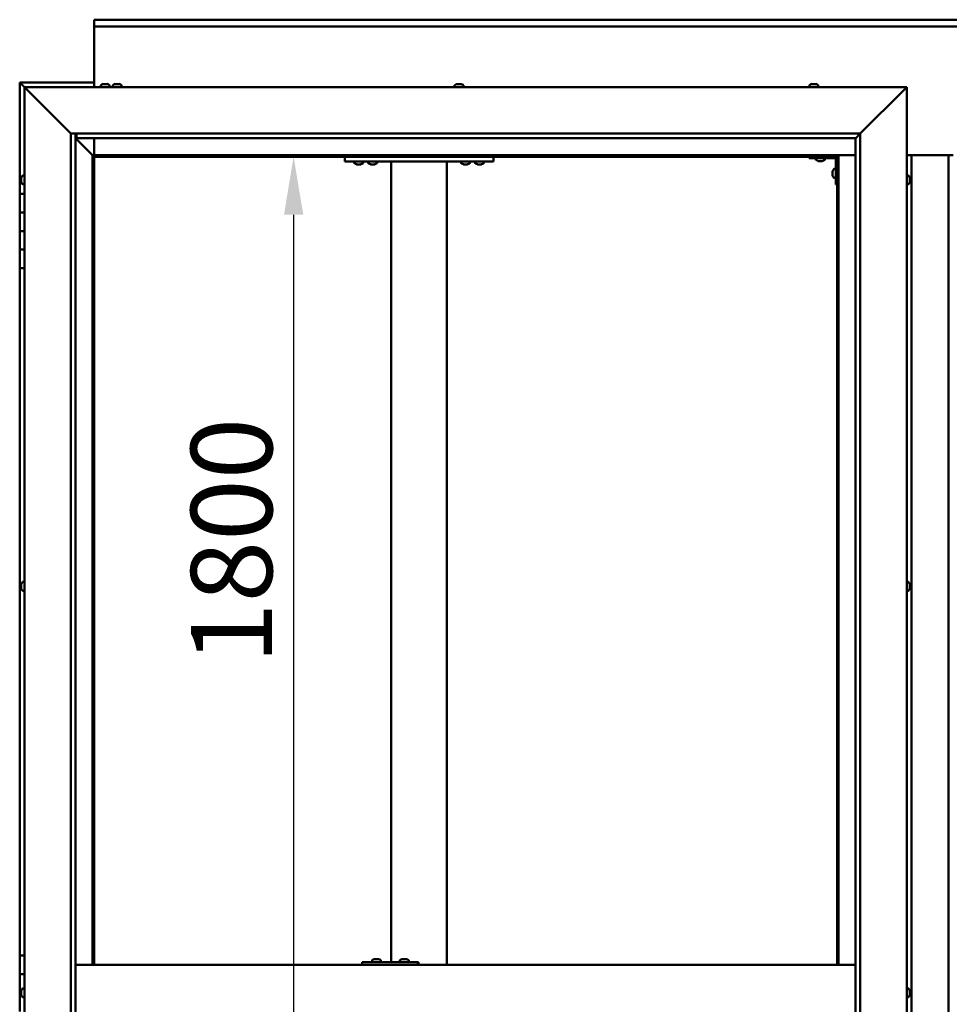
# Model space of a CAD drawing. Units: millimetres. Extents: x -5944 to 24269, y 3162 to 8837.
# Drawn here: x 5458 to 6459, y 4536 to 5596 of the extents above; entities that cross this region are included whole.
import ezdxf

# ---------------------------------------------------------------- set-up
doc = ezdxf.new("R2010")
doc.units = ezdxf.units.MM
doc.header["$LTSCALE"] = 25
doc.layers.add('Dimension (ISO)', color=7, linetype='Continuous', lineweight=25)
doc.layers.add('Visible (ISO)', color=7, linetype='Continuous', lineweight=50)
doc.styles.add('Note Text (ISO)', font='tahoma.ttf')
doc.dimstyles.new('Default (ISO)', dxfattribs={"dimscale": 25, "dimtxt": 3.5, "dimasz": 2.5, "dimexe": 3.175, "dimexo": 0, "dimgap": 0.762, "dimtad": 1, "dimrnd": 1e-08, "dimzin": 0, "dimtxsty": 'Note Text (ISO)', "dimcen": 0.09, "dimdle": 10, "dimclrd": 256, "dimclre": 256, "dimclrt": 256, "dimazin": 0, "dimtfac": 1.001486, "dimtmove": 0, "dimatfit": 3, "dimfxl": 1, "dimtolj": 1, "dimtzin": 0, "dimlwd": -1, "dimlwe": -1, "dimarcsym": 0})

# ---------------------------------------------------------------- blocks, each defined once
blk = doc.blocks.new('*D12')
at = {"layer": 'Defpoints', "color": 0, "transparency": 16777216}
for p in [(5766.6, 5448.2), (5753, 3648.2), (5766.6, 3648.2)]:
    blk.add_point(p, dxfattribs=at)
at = {"layer": 'Dimension (ISO)', "transparency": 16777216}
blk.add_line((5753, 5385.7), (5753, 3710.7), dxfattribs=at)
for points in [[(5742.6, 5385.7), (5763.4, 5385.7), (5753, 5448.2)], [(5742.6, 3710.7), (5763.4, 3710.7), (5753, 3648.2)]]:
    blk.add_solid(points, dxfattribs=at)
at = {"layer": 'Dimension (ISO)', "transparency": 16777216, "insert": (5642.4, 4902.2), "char_height": 87.5, "attachment_point": 1, "rotation": 90, "style": 'Note Text (ISO)'}
blk.add_mtext('\\A1;1800', dxfattribs=at)

msp = doc.modelspace()

# ---------------------------------------------------------------- linework, layer by layer
at = {"layer": 'Visible (ISO)'}
for p, q in [((5538.1, 5594.7), (5538.1, 5595.7)), ((5538.1, 5595.7), (7338.1, 5595.7)), ((5538.1, 5594.7), (5538.1, 5588.2)), ((5538.1, 5586.2), (5538.1, 5588.2)), ((7338.1, 5588.2), (5538.1, 5588.2)), ((5538.1, 5523.2), (5538.1, 5586.2)), ((5458.1, 5528.2), (5458.1, 5528.2)), ((5458.1, 5528.2), (5458.1, 5528.2)), ((5538.1, 5528.2), (5458.1, 5528.2)), ((5459.7, 5526.6), (5458.1, 5528.2)), ((5458.1, 5528.2), (5458.1, 5528.2)), ((5458.1, 5528.2), (5458.1, 5528.2)), ((5458.1, 5528.2), (5458.1, 5528.2)), ((5458.1, 5528.2), (5458.1, 5528.2)), ((5458.1, 5528.2), (5458.1, 5408.2)), ((5458.1, 5528.2), (5459.7, 5526.6)), ((5459.7, 5526.6), (5463.1, 5523.2)), ((5463.1, 5523.2), (5459.7, 5526.6)), ((5465.6, 5520.7), (5463.1, 5523.2)), ((5463.1, 5523.2), (6413.1, 5523.2)), ((5463.1, 5523.2), (5465.6, 5520.7)), ((5463.1, 3573.2), (5463.1, 5523.2)), ((5545.3, 5525.1), (5545.3, 5523.2)), ((5548, 5526.4), (5547.9, 5526.4)), ((5547.9, 5526.4), (5547.9, 5526.4)), ((5548, 5526.4), (5549.3, 5526.4)), ((5549.3, 5526.4), (5549.8, 5526.4)), ((5549.8, 5526.4), (5551.5, 5526.4)), ((5551.5, 5526.4), (5551.6, 5526.4)), ((5551.6, 5526.4), (5551.7, 5526.4)), ((5551.6, 5526.4), (5551.6, 5526.4)), ((5551.8, 5526.4), (5551.7, 5526.4)), ((5551.8, 5526.4), (5552.3, 5526.4)), ((5554.8, 5525.1), (5554.8, 5523.2)), ((5558.3, 5525.1), (5558.3, 5523.2)), ((5560.9, 5526.4), (5561.5, 5526.4)), ((5561.5, 5526.4), (5561.5, 5526.4)), ((5561.5, 5526.4), (5561.6, 5526.4)), ((5561.6, 5526.4), (5561.8, 5526.4)), ((5561.6, 5526.4), (5561.6, 5526.4)), ((5561.8, 5526.4), (5563.6, 5526.4)), ((5563.6, 5526.4), (5564, 5526.4)), ((5564, 5526.4), (5565.2, 5526.4)), ((5565.3, 5526.4), (5565.2, 5526.4)), ((5565.3, 5526.4), (5565.3, 5526.4)), ((5567.8, 5525.1), (5567.8, 5523.2)), ((5926.3, 5525.1), (5926.3, 5523.2)), ((5928.9, 5526.4), (5929.3, 5526.4)), ((5929.4, 5526.4), (5929.3, 5526.4)), ((5929.4, 5526.4), (5929.5, 5526.4)), ((5929.5, 5526.4), (5929.6, 5526.4)), ((5929.5, 5526.4), (5929.5, 5526.4)), ((5929.6, 5526.4), (5931.4, 5526.4)), ((5931.4, 5526.4), (5931.8, 5526.4)), ((5931.8, 5526.4), (5933.1, 5526.4)), ((5933.2, 5526.4), (5933.1, 5526.4)), ((5933.2, 5526.4), (5933.3, 5526.4)), ((5935.8, 5525.1), (5935.8, 5523.2)), ((6308.3, 5525.1), (6308.3, 5523.2)), ((6311, 5526.4), (6310.9, 5526.4)), ((6310.9, 5526.4), (6310.9, 5526.4)), ((6311, 5526.4), (6312.3, 5526.4)), ((6312.3, 5526.4), (6312.7, 5526.4)), ((6312.7, 5526.4), (6314.5, 5526.4)), ((6314.5, 5526.4), (6314.6, 5526.4)), ((6314.6, 5526.4), (6314.7, 5526.4)), ((6314.6, 5526.4), (6314.6, 5526.4)), ((6314.8, 5526.4), (6314.7, 5526.4)), ((6314.8, 5526.4), (6315.3, 5526.4)), ((6317.8, 5525.1), (6317.8, 5523.2)), ((6413.1, 5523.2), (6410.6, 5520.7)), ((6410.6, 5520.7), (6413.1, 5523.2)), ((6413.1, 5523.2), (6413.1, 3573.2)), ((5465.6, 5520.7), (5513.1, 5473.2)), ((5513.1, 5473.2), (5465.6, 5520.7)), ((6363.1, 5473.2), (6410.6, 5520.7)), ((6410.6, 5520.7), (6363.1, 5473.2)), ((5513.1, 5473.2), (6363.1, 5473.2)), ((5513.1, 3623.2), (5513.1, 5473.2)), ((5518.1, 5473.2), (5518.1, 3628.2)), ((5519.1, 5468.3), (5519.1, 5473.2)), ((6358.2, 5468.3), (6363.1, 5473.2)), ((6363.1, 5473.2), (6363.1, 3623.2)), ((5518.1, 5468.2), (5536.5, 5449.8)), ((5536.5, 5449.8), (5518.1, 5468.2)), ((5519.1, 5468.2), (5519.1, 5468.3)), ((6358.1, 5468.2), (5519.1, 5468.2)), ((5538.1, 5449.7), (5538.1, 5468.2)), ((6358.1, 5468.2), (6358.2, 5468.3)), ((6358.1, 3628.2), (6358.1, 5468.2)), ((5536.5, 5449.8), (5536.6, 5449.7)), ((5536.6, 5449.7), (5536.5, 5449.8)), ((5536.6, 5449.7), (5538.1, 5448.2)), ((6339.6, 5449.7), (5536.6, 5449.7)), ((5538.1, 5448.2), (5536.6, 5449.7)), ((5536.6, 5449.7), (5536.6, 4578.2)), ((5538.1, 5448.2), (6338.1, 5448.2)), ((5538.1, 4578.2), (5538.1, 5448.2)), ((5808.1, 5448.2), (5808.1, 5443.2)), ((5968.1, 5448.2), (5968.1, 5443.2)), ((6308.1, 5448.2), (6308.1, 5446.7)), ((6338.1, 5448.2), (6339.6, 5449.7)), ((6339.6, 5449.7), (6338.1, 5448.2)), ((6338.1, 5448.2), (6338.1, 4578.2)), ((6339.6, 4578.2), (6339.6, 5449.7)), ((6339.6, 5449.7), (6358.1, 5449.7)), ((6413.1, 5449.7), (6463.1, 5449.7)), ((6418.1, 3646.7), (6418.1, 5449.7)), ((6458.1, 5449.7), (6458.1, 3646.7)), ((5808.1, 5443.2), (5968.1, 5443.2)), ((5818.3, 5441.3), (5818.3, 5443.2)), ((5821.8, 5440), (5820.9, 5440)), ((5824, 5440), (5822.2, 5440)), ((5825.3, 5440), (5824.4, 5440)), ((5827.8, 5441.3), (5827.8, 5443.2)), ((5833.3, 5441.3), (5833.3, 5443.2)), ((5836.8, 5440), (5835.9, 5440)), ((5839, 5440), (5837.2, 5440)), ((5840.3, 5440), (5839.4, 5440)), ((5842.8, 5441.3), (5842.8, 5443.2)), ((5858.1, 5443.2), (5858.1, 4581.2)), ((5860.1, 5443.2), (5916.1, 5443.2)), ((5918.1, 5443.2), (5918.1, 4578.2)), ((5933.3, 5441.3), (5933.3, 5443.2)), ((5936.8, 5440), (5935.9, 5440)), ((5939, 5440), (5937.2, 5440)), ((5940.3, 5440), (5939.4, 5440)), ((5942.8, 5441.3), (5942.8, 5443.2)), ((5948.3, 5441.3), (5948.3, 5443.2)), ((5951.8, 5440), (5950.9, 5440)), ((5954, 5440), (5952.2, 5440)), ((5955.3, 5440), (5954.4, 5440)), ((5957.8, 5441.3), (5957.8, 5443.2)), ((6308.1, 5446.7), (6335.1, 5446.7)), ((6315.3, 5444.8), (6315.3, 5446.7)), ((6318.8, 5443.5), (6317.9, 5443.5)), ((6321, 5443.5), (6319.2, 5443.5)), ((6322.3, 5443.5), (6321.4, 5443.5)), ((6324.8, 5444.8), (6324.8, 5446.7)), ((6336.6, 5418.2), (6336.6, 5445.2)), ((5461.2, 5428), (5463.1, 5428)), ((6333.3, 5432.2), (6333.3, 5432.4)), ((6333.3, 5432.2), (6333.3, 5432.1)), ((6333.3, 5432), (6333.3, 5432.1)), ((6333.3, 5430.4), (6333.3, 5432)), ((6333.3, 5428.4), (6333.3, 5430)), ((6333.3, 5428.3), (6333.3, 5428.4)), ((6333.3, 5428.3), (6333.3, 5428.2)), ((6333.3, 5428), (6333.3, 5428.2)), ((6334.7, 5435), (6336.6, 5435)), ((6415, 5428), (6413.1, 5428)), ((5459.8, 5425.3), (5459.8, 5425.4)), ((5459.8, 5425.3), (5459.8, 5425.1)), ((5459.8, 5423.7), (5459.8, 5425.1)), ((5459.8, 5423.4), (5459.8, 5423.7)), ((5459.8, 5423.4), (5459.8, 5423.3)), ((5459.8, 5421.6), (5459.8, 5423.3)), ((5459.8, 5421.4), (5459.8, 5421.6)), ((5459.8, 5421.4), (5459.8, 5421.3)), ((5459.8, 5421), (5459.8, 5421.3)), ((5461.2, 5418.5), (5463.1, 5418.5)), ((6334.7, 5425.5), (6336.6, 5425.5)), ((6336.6, 5418.2), (6338.1, 5418.2)), ((6415, 5418.5), (6413.1, 5418.5)), ((6416.3, 5425.4), (6416.3, 5424.5)), ((6416.3, 5424.5), (6416.3, 5424.5)), ((6416.3, 5424.1), (6416.3, 5422.3)), ((6416.3, 5422.3), (6416.3, 5422.3)), ((6416.3, 5421.9), (6416.3, 5421)), ((6416.3, 5421), (6416.3, 5421)), ((5463.1, 5408.2), (5458.1, 5408.2)), ((5458.1, 5408.2), (5458.1, 5388.2)), ((5458.1, 5388.2), (5458.1, 5388.2)), ((5458.1, 5388.2), (5463.1, 5388.2)), ((5458.1, 5368.2), (5458.1, 5388.2)), ((5463.1, 5388.2), (5458.1, 5388.2)), ((5463.1, 5368.2), (5458.1, 5368.2)), ((5458.1, 5368.2), (5463.1, 5368.2)), ((5458.1, 5368.2), (5458.1, 5348.2)), ((5458.1, 5348.2), (5458.1, 5348.2)), ((5458.1, 5348.2), (5463.1, 5348.2)), ((5458.1, 5328.2), (5458.1, 5348.2)), ((5463.1, 5348.2), (5458.1, 5348.2)), ((5458.1, 5328.2), (5458.1, 4588.2)), ((5458.1, 5328.2), (5463.1, 5328.2)), ((5459.8, 4987.7), (5459.8, 4987.9)), ((5459.8, 4987.7), (5459.8, 4987.5)), ((5459.8, 4987.4), (5459.8, 4987.5)), ((5459.8, 4985.8), (5459.8, 4987.4)), ((5459.8, 4985.6), (5459.8, 4985.4)), ((5459.8, 4983.8), (5459.8, 4985.4)), ((5459.8, 4983.8), (5459.8, 4983.6)), ((5459.8, 4983.8), (5459.8, 4983.8)), ((5459.8, 4983.5), (5459.8, 4983.6)), ((5461.2, 4990.5), (5463.1, 4990.5)), ((6415, 4990.5), (6413.1, 4990.5)), ((6416.3, 4987.9), (6416.3, 4987.5)), ((6416.3, 4987.4), (6416.3, 4987.5)), ((6416.3, 4987.4), (6416.3, 4987.3)), ((6416.3, 4987.3), (6416.3, 4987.2)), ((6416.3, 4987.3), (6416.3, 4987.3)), ((6416.3, 4987.2), (6416.3, 4985.5)), ((6416.3, 4985.5), (6416.3, 4985.1)), ((6416.3, 4985.1), (6416.3, 4983.7)), ((6416.3, 4983.6), (6416.3, 4983.7)), ((6416.3, 4983.6), (6416.3, 4983.5)), ((5461.2, 4981), (5463.1, 4981)), ((6415, 4981), (6413.1, 4981)), ((5463.1, 4588.2), (5458.1, 4588.2)), ((5458.1, 4588.2), (5458.1, 4568.2)), ((5826.7, 4578.2), (5826.7, 4581.2)), ((5886.7, 4581.2), (5826.7, 4581.2)), ((5837.4, 4583.1), (5837.4, 4581.2)), ((5840, 4584.4), (5840.7, 4584.4)), ((5840.7, 4584.4), (5841, 4584.4)), ((5840.7, 4584.4), (5840.7, 4584.4)), ((5840.7, 4584.4), (5840.7, 4584.4)), ((5840.7, 4584.4), (5840.7, 4584.4)), ((5841, 4584.4), (5842.8, 4584.4)), ((5842.8, 4584.4), (5843, 4584.4)), ((5843.2, 4584.4), (5843, 4584.4)), ((5843.2, 4584.4), (5844.3, 4584.4)), ((5844.4, 4584.4), (5844.3, 4584.4)), ((5844.4, 4584.4), (5844.4, 4584.4)), ((5846.9, 4583.1), (5846.9, 4581.2)), ((5867.4, 4583.1), (5867.4, 4581.2)), ((5870, 4584.4), (5870.7, 4584.4)), ((5870.7, 4584.4), (5871, 4584.4)), ((5870.7, 4584.4), (5870.7, 4584.4)), ((5870.7, 4584.4), (5870.7, 4584.4)), ((5870.7, 4584.4), (5870.7, 4584.4)), ((5871, 4584.4), (5872.8, 4584.4)), ((5872.8, 4584.4), (5873, 4584.4)), ((5873.2, 4584.4), (5873, 4584.4)), ((5873.2, 4584.4), (5874.3, 4584.4)), ((5874.4, 4584.4), (5874.3, 4584.4)), ((5874.4, 4584.4), (5874.4, 4584.4)), ((5876.9, 4583.1), (5876.9, 4581.2)), ((5887.5, 4581.2), (5886.7, 4581.2)), ((5886.7, 4578.2), (5886.7, 4581.2)), ((5458.1, 4568.2), (5463.1, 4568.2)), ((5458.1, 4548.2), (5458.1, 4568.2)), ((5463.1, 4568.2), (5458.1, 4568.2)), ((6358.1, 4578.2), (5518.1, 4578.2)), ((5459.8, 4548.2), (5458.1, 4548.2)), ((5458.1, 4548.2), (5459.8, 4548.2)), ((5458.1, 4548.2), (5458.1, 4528.2)), ((5459.8, 4550.1), (5459.8, 4550.4)), ((5459.8, 4550.1), (5459.8, 4550)), ((5459.8, 4549.8), (5459.8, 4550)), ((5459.8, 4548.2), (5459.8, 4549.8)), ((5459.8, 4548.2), (5459.8, 4548)), ((5459.8, 4547.7), (5459.8, 4548)), ((5459.8, 4546.3), (5459.8, 4547.7)), ((5461.2, 4553), (5463.1, 4553)), ((6415, 4553), (6413.1, 4553)), ((6416.3, 4550.4), (6416.3, 4549.4)), ((6416.3, 4550.4), (6416.3, 4550.4)), ((6416.3, 4549), (6416.3, 4549.2)), ((6416.3, 4549), (6416.3, 4547.2)), ((6416.3, 4547), (6416.3, 4547)), ((6416.3, 4547), (6416.3, 4546.8)), ((6416.3, 4547), (6416.3, 4547)), ((5459.8, 4546.3), (5459.8, 4546.1)), ((5459.8, 4546), (5459.8, 4546.1)), ((5461.2, 4543.5), (5463.1, 4543.5)), ((6415, 4543.5), (6413.1, 4543.5)), ((6416.3, 4546.8), (6416.3, 4546.8)), ((6416.3, 4546.8), (6416.3, 4546)), ((6416.3, 4546.8), (6416.3, 4546.8))]:
    msp.add_line(p, q, dxfattribs=at)
for centre, radius, start, end in [((5545.5, 5525.1), 0.2, 125.6853, 180), ((5550.1, 5518.8), 8, 106.0077, 125.6853), ((5550.1, 5518.8), 8, 54.3147, 73.9923), ((5554.6, 5525.1), 0.2, 0, 54.3147), ((5558.5, 5525.1), 0.2, 125.6853, 180), ((5563.1, 5518.8), 8, 106.0077, 125.6853), ((5563.1, 5518.8), 8, 54.3147, 73.9923), ((5567.6, 5525.1), 0.2, 0, 54.3147), ((5926.5, 5525.1), 0.2, 125.6853, 180), ((5931.1, 5518.8), 8, 106.0077, 125.6853), ((5931.1, 5518.8), 8, 54.3147, 73.9923), ((5935.6, 5525.1), 0.2, 0, 54.3147), ((6308.5, 5525.1), 0.2, 125.6853, 180), ((6313.1, 5518.8), 8, 106.0077, 125.6853), ((6313.1, 5518.8), 8, 54.3147, 73.9923), ((6317.6, 5525.1), 0.2, 0, 54.3147), ((6335.1, 5445.2), 3, 0, 87.3833), ((5818.5, 5441.3), 0.2, 180, 234.3147), ((5823.1, 5447.7), 8, 234.3147, 253.6652), ((5823.1, 5447.7), 8, 286.3348, 305.6853), ((5827.6, 5441.3), 0.2, 305.6853, 0), ((5833.5, 5441.3), 0.2, 180, 234.3147), ((5838.1, 5447.7), 8, 234.3147, 253.6652), ((5838.1, 5447.7), 8, 286.3348, 305.6853), ((5842.6, 5441.3), 0.2, 305.6853, 0), ((5933.5, 5441.3), 0.2, 180, 234.3147), ((5938.1, 5447.7), 8, 234.3147, 253.6652), ((5938.1, 5447.7), 8, 286.3348, 305.6853), ((5942.6, 5441.3), 0.2, 305.6853, 0), ((5948.5, 5441.3), 0.2, 180, 234.3147), ((5953.1, 5447.7), 8, 234.3147, 253.6652), ((5953.1, 5447.7), 8, 286.3348, 305.6853), ((5957.6, 5441.3), 0.2, 305.6853, 0), ((6315.5, 5444.8), 0.2, 180, 234.3147), ((6320.1, 5451.2), 8, 234.3147, 253.6652), ((6320.1, 5451.2), 8, 286.3348, 305.6853), ((6324.6, 5444.8), 0.2, 305.6853, 0), ((6335.1, 5445.2), 1.5, 0, 90), ((5467.5, 5423.2), 8, 144.3147, 163.9923), ((5461.2, 5427.8), 0.2, 90, 144.3147), ((6341, 5430.2), 8, 144.3147, 163.9923), ((6341, 5430.2), 8, 196.0077, 215.6853), ((6334.7, 5434.8), 0.2, 90, 144.3147), ((6415, 5427.8), 0.2, 35.6853, 90), ((6408.6, 5423.2), 8, 16.3341, 35.6853), ((5467.5, 5423.2), 8, 196.0077, 215.6853), ((5461.2, 5418.7), 0.2, 215.6853, 270), ((6334.7, 5425.7), 0.2, 215.6853, 270), ((6415, 5418.7), 0.2, 270, 324.3147), ((6408.6, 5423.2), 8, 324.3147, 343.6659), ((5467.5, 4985.7), 8, 144.3147, 163.9923), ((5467.5, 4985.7), 8, 196.0077, 215.6853), ((5461.2, 4990.3), 0.2, 90, 144.3147), ((6415, 4990.3), 0.2, 35.6853, 90), ((6408.6, 4985.7), 8, 16.0077, 35.6853), ((6408.6, 4985.7), 8, 324.3147, 343.9923), ((5461.2, 4981.2), 0.2, 215.6853, 270), ((6415, 4981.2), 0.2, 270, 324.3147), ((5837.6, 4583.1), 0.2, 125.6853, 180), ((5842.2, 4576.8), 8, 106.0077, 125.6853), ((5842.2, 4576.8), 8, 54.3147, 73.9923), ((5846.7, 4583.1), 0.2, 0, 54.3147), ((5867.6, 4583.1), 0.2, 125.6853, 180), ((5872.2, 4576.8), 8, 106.0077, 125.6853), ((5872.2, 4576.8), 8, 54.3147, 73.9923), ((5876.7, 4583.1), 0.2, 0, 54.3147), ((5467.5, 4548.2), 8, 144.3147, 163.9923), ((5461.2, 4552.8), 0.2, 90, 144.3147), ((6415, 4552.8), 0.2, 35.6853, 90), ((6408.6, 4548.2), 8, 16.192, 35.6853), ((5467.5, 4548.2), 8, 196.0077, 215.6853), ((5461.2, 4543.7), 0.2, 215.6853, 270), ((6415, 4543.7), 0.2, 270, 324.3147), ((6408.6, 4548.2), 8, 324.3147, 343.808)]:
    msp.add_arc(centre, radius, start, end, dxfattribs=at)
msp.add_ellipse((5887.5, 4575.2), major_axis=(0, 6), ratio=0.032622, start_param=5.235988, end_param=6.283185, dxfattribs=at)
for points, knots in [([(5548, 5526.4), (5548, 5526.4), (5548, 5526.4), (5547.9, 5526.4), (5547.9, 5526.4), (5547.9, 5526.4), (5547.9, 5526.4), (5547.9, 5526.4)], [0.17438702, 0.17438702, 0.17438702, 0.17438702, 0.18896797, 0.18896797, 0.20586323, 0.20586323, 0.21737852, 0.21737852, 0.21737852, 0.21737852]), ([(5549.8, 5526.4), (5549.7, 5526.4), (5549.7, 5526.4), (5549.5, 5526.4), (5549.5, 5526.4), (5549.4, 5526.4), (5549.4, 5526.4), (5549.3, 5526.4)], [0.17438702, 0.17438702, 0.17438702, 0.17438702, 0.18896797, 0.18896797, 0.20586323, 0.20586323, 0.21737852, 0.21737852, 0.21737852, 0.21737852]), ([(5551.8, 5526.4), (5551.8, 5526.4), (5551.8, 5526.4), (5551.7, 5526.4), (5551.7, 5526.4), (5551.6, 5526.4), (5551.5, 5526.4), (5551.5, 5526.4)], [0.17438702, 0.17438702, 0.17438702, 0.17438702, 0.18896797, 0.18896797, 0.20586323, 0.20586323, 0.21737852, 0.21737852, 0.21737852, 0.21737852]), ([(5561.8, 5526.4), (5561.7, 5526.4), (5561.7, 5526.4), (5561.6, 5526.4), (5561.5, 5526.4), (5561.5, 5526.4), (5561.5, 5526.4), (5561.5, 5526.4)], [0.17438702, 0.17438702, 0.17438702, 0.17438702, 0.18896797, 0.18896797, 0.20586323, 0.20586323, 0.21737852, 0.21737852, 0.21737852, 0.21737852]), ([(5564, 5526.4), (5563.9, 5526.4), (5563.9, 5526.4), (5563.8, 5526.4), (5563.7, 5526.4), (5563.6, 5526.4), (5563.6, 5526.4), (5563.6, 5526.4)], [0.17438702, 0.17438702, 0.17438702, 0.17438702, 0.18896797, 0.18896797, 0.20586323, 0.20586323, 0.21737852, 0.21737852, 0.21737852, 0.21737852]), ([(5565.3, 5526.4), (5565.3, 5526.4), (5565.3, 5526.4), (5565.3, 5526.4), (5565.3, 5526.4), (5565.2, 5526.4), (5565.2, 5526.4), (5565.2, 5526.4)], [0.17438702, 0.17438702, 0.17438702, 0.17438702, 0.18896797, 0.18896797, 0.20586323, 0.20586323, 0.21737852, 0.21737852, 0.21737852, 0.21737852]), ([(5929.6, 5526.4), (5929.6, 5526.4), (5929.5, 5526.4), (5929.5, 5526.4), (5929.4, 5526.4), (5929.4, 5526.4), (5929.3, 5526.4), (5929.3, 5526.4)], [0.17438702, 0.17438702, 0.17438702, 0.17438702, 0.18896797, 0.18896797, 0.20586323, 0.20586323, 0.21737851, 0.21737851, 0.21737851, 0.21737851]), ([(5931.8, 5526.4), (5931.8, 5526.4), (5931.7, 5526.4), (5931.6, 5526.4), (5931.6, 5526.4), (5931.5, 5526.4), (5931.4, 5526.4), (5931.4, 5526.4)], [0.17438702, 0.17438702, 0.17438702, 0.17438702, 0.18896797, 0.18896797, 0.20586323, 0.20586323, 0.21737852, 0.21737852, 0.21737852, 0.21737852]), ([(5933.2, 5526.4), (5933.3, 5526.4), (5933.3, 5526.4), (5933.2, 5526.4), (5933.2, 5526.4), (5933.2, 5526.4), (5933.1, 5526.4), (5933.1, 5526.4)], [0.17438702, 0.17438702, 0.17438702, 0.17438702, 0.18896797, 0.18896797, 0.20586323, 0.20586323, 0.21737852, 0.21737852, 0.21737852, 0.21737852]), ([(6311, 5526.4), (6311, 5526.4), (6310.9, 5526.4), (6310.9, 5526.4), (6310.9, 5526.4), (6310.9, 5526.4), (6310.9, 5526.4), (6310.9, 5526.4)], [0.17438702, 0.17438702, 0.17438702, 0.17438702, 0.18896797, 0.18896797, 0.20586323, 0.20586323, 0.21737852, 0.21737852, 0.21737852, 0.21737852]), ([(6312.7, 5526.4), (6312.6, 5526.4), (6312.6, 5526.4), (6312.5, 5526.4), (6312.4, 5526.4), (6312.3, 5526.4), (6312.3, 5526.4), (6312.3, 5526.4)], [0.17438702, 0.17438702, 0.17438702, 0.17438702, 0.18896797, 0.18896797, 0.20586323, 0.20586323, 0.21737852, 0.21737852, 0.21737852, 0.21737852]), ([(6314.8, 5526.4), (6314.7, 5526.4), (6314.7, 5526.4), (6314.7, 5526.4), (6314.6, 5526.4), (6314.5, 5526.4), (6314.5, 5526.4), (6314.5, 5526.4)], [0.17438702, 0.17438702, 0.17438702, 0.17438702, 0.18896797, 0.18896797, 0.20586323, 0.20586323, 0.21737852, 0.21737852, 0.21737852, 0.21737852]), ([(5820.8, 5440), (5820.8, 5440), (5820.8, 5440), (5820.8, 5440), (5820.9, 5440), (5820.9, 5440)], [0.19569168, 0.19569168, 0.19569168, 0.19569168, 0.20586323, 0.20586323, 0.21737852, 0.21737852, 0.21737852, 0.21737852]), ([(5821.8, 5440), (5821.8, 5440), (5821.9, 5440), (5821.9, 5440), (5822, 5440), (5822.1, 5440), (5822.1, 5440), (5822.2, 5440)], [0.17438702, 0.17438702, 0.17438702, 0.17438702, 0.18896797, 0.18896797, 0.20586323, 0.20586323, 0.21737852, 0.21737852, 0.21737852, 0.21737852]), ([(5824, 5440), (5824, 5440), (5824.1, 5440), (5824.2, 5440), (5824.2, 5440), (5824.3, 5440), (5824.3, 5440), (5824.4, 5440)], [0.17438702, 0.17438702, 0.17438702, 0.17438702, 0.18896797, 0.18896797, 0.20586323, 0.20586323, 0.21737852, 0.21737852, 0.21737852, 0.21737852]), ([(5825.3, 5440), (5825.3, 5440), (5825.3, 5440), (5825.3, 5440), (5825.3, 5440), (5825.3, 5440)], [0.17438702, 0.17438702, 0.17438702, 0.17438702, 0.18896797, 0.18896797, 0.19569168, 0.19569168, 0.19569168, 0.19569168]), ([(5835.8, 5440), (5835.8, 5440), (5835.8, 5440), (5835.8, 5440), (5835.9, 5440), (5835.9, 5440)], [0.19569168, 0.19569168, 0.19569168, 0.19569168, 0.20586323, 0.20586323, 0.21737852, 0.21737852, 0.21737852, 0.21737852]), ([(5836.8, 5440), (5836.8, 5440), (5836.9, 5440), (5836.9, 5440), (5837, 5440), (5837.1, 5440), (5837.1, 5440), (5837.2, 5440)], [0.17438702, 0.17438702, 0.17438702, 0.17438702, 0.18896797, 0.18896797, 0.20586323, 0.20586323, 0.21737852, 0.21737852, 0.21737852, 0.21737852]), ([(5839, 5440), (5839, 5440), (5839.1, 5440), (5839.2, 5440), (5839.2, 5440), (5839.3, 5440), (5839.3, 5440), (5839.4, 5440)], [0.17438702, 0.17438702, 0.17438702, 0.17438702, 0.18896797, 0.18896797, 0.20586323, 0.20586323, 0.21737852, 0.21737852, 0.21737852, 0.21737852]), ([(5840.3, 5440), (5840.3, 5440), (5840.3, 5440), (5840.3, 5440), (5840.3, 5440), (5840.3, 5440)], [0.17438702, 0.17438702, 0.17438702, 0.17438702, 0.18896797, 0.18896797, 0.19569168, 0.19569168, 0.19569168, 0.19569168]), ([(5935.8, 5440), (5935.8, 5440), (5935.8, 5440), (5935.8, 5440), (5935.9, 5440), (5935.9, 5440)], [0.19569168, 0.19569168, 0.19569168, 0.19569168, 0.20586323, 0.20586323, 0.21737852, 0.21737852, 0.21737852, 0.21737852]), ([(5936.8, 5440), (5936.8, 5440), (5936.9, 5440), (5936.9, 5440), (5937, 5440), (5937.1, 5440), (5937.1, 5440), (5937.2, 5440)], [0.17438702, 0.17438702, 0.17438702, 0.17438702, 0.18896797, 0.18896797, 0.20586323, 0.20586323, 0.21737852, 0.21737852, 0.21737852, 0.21737852]), ([(5939, 5440), (5939, 5440), (5939.1, 5440), (5939.2, 5440), (5939.2, 5440), (5939.3, 5440), (5939.3, 5440), (5939.4, 5440)], [0.17438702, 0.17438702, 0.17438702, 0.17438702, 0.18896797, 0.18896797, 0.20586323, 0.20586323, 0.21737852, 0.21737852, 0.21737852, 0.21737852]), ([(5940.3, 5440), (5940.3, 5440), (5940.3, 5440), (5940.3, 5440), (5940.3, 5440), (5940.3, 5440)], [0.17438702, 0.17438702, 0.17438702, 0.17438702, 0.18896797, 0.18896797, 0.19569168, 0.19569168, 0.19569168, 0.19569168]), ([(5950.8, 5440), (5950.8, 5440), (5950.8, 5440), (5950.8, 5440), (5950.9, 5440), (5950.9, 5440)], [0.19569168, 0.19569168, 0.19569168, 0.19569168, 0.20586323, 0.20586323, 0.21737852, 0.21737852, 0.21737852, 0.21737852]), ([(5951.8, 5440), (5951.8, 5440), (5951.9, 5440), (5951.9, 5440), (5952, 5440), (5952.1, 5440), (5952.1, 5440), (5952.2, 5440)], [0.17438702, 0.17438702, 0.17438702, 0.17438702, 0.18896797, 0.18896797, 0.20586323, 0.20586323, 0.21737852, 0.21737852, 0.21737852, 0.21737852]), ([(5954, 5440), (5954, 5440), (5954.1, 5440), (5954.2, 5440), (5954.2, 5440), (5954.3, 5440), (5954.3, 5440), (5954.4, 5440)], [0.17438702, 0.17438702, 0.17438702, 0.17438702, 0.18896797, 0.18896797, 0.20586323, 0.20586323, 0.21737852, 0.21737852, 0.21737852, 0.21737852]), ([(5955.3, 5440), (5955.3, 5440), (5955.3, 5440), (5955.3, 5440), (5955.3, 5440), (5955.3, 5440)], [0.17438702, 0.17438702, 0.17438702, 0.17438702, 0.18896797, 0.18896797, 0.19569168, 0.19569168, 0.19569168, 0.19569168]), ([(6317.8, 5443.5), (6317.8, 5443.5), (6317.8, 5443.5), (6317.8, 5443.5), (6317.9, 5443.5), (6317.9, 5443.5)], [0.19569168, 0.19569168, 0.19569168, 0.19569168, 0.20586323, 0.20586323, 0.21737852, 0.21737852, 0.21737852, 0.21737852]), ([(6318.8, 5443.5), (6318.8, 5443.5), (6318.9, 5443.5), (6318.9, 5443.5), (6319, 5443.5), (6319.1, 5443.5), (6319.1, 5443.5), (6319.2, 5443.5)], [0.17438702, 0.17438702, 0.17438702, 0.17438702, 0.18896797, 0.18896797, 0.20586323, 0.20586323, 0.21737852, 0.21737852, 0.21737852, 0.21737852]), ([(6321, 5443.5), (6321, 5443.5), (6321.1, 5443.5), (6321.2, 5443.5), (6321.2, 5443.5), (6321.3, 5443.5), (6321.3, 5443.5), (6321.4, 5443.5)], [0.17438702, 0.17438702, 0.17438702, 0.17438702, 0.18896797, 0.18896797, 0.20586323, 0.20586323, 0.21737852, 0.21737852, 0.21737852, 0.21737852]), ([(6322.3, 5443.5), (6322.3, 5443.5), (6322.3, 5443.5), (6322.3, 5443.5), (6322.3, 5443.5), (6322.3, 5443.5)], [0.17438702, 0.17438702, 0.17438702, 0.17438702, 0.18896797, 0.18896797, 0.19569168, 0.19569168, 0.19569168, 0.19569168]), ([(6333.3, 5432.2), (6333.3, 5432.2), (6333.3, 5432.2), (6333.3, 5432.2), (6333.3, 5432.1), (6333.3, 5432.1), (6333.3, 5432), (6333.3, 5432)], [0.17438702, 0.17438702, 0.17438702, 0.17438702, 0.18896797, 0.18896797, 0.20586323, 0.20586323, 0.21737852, 0.21737852, 0.21737852, 0.21737852]), ([(6333.3, 5430.4), (6333.3, 5430.4), (6333.3, 5430.3), (6333.3, 5430.2), (6333.3, 5430.2), (6333.3, 5430.1), (6333.3, 5430), (6333.3, 5430)], [0.17438702, 0.17438702, 0.17438702, 0.17438702, 0.18896797, 0.18896797, 0.20586323, 0.20586323, 0.21737852, 0.21737852, 0.21737852, 0.21737852]), ([(6333.3, 5428.4), (6333.3, 5428.4), (6333.3, 5428.3), (6333.3, 5428.3), (6333.3, 5428.2), (6333.3, 5428.2), (6333.3, 5428.2), (6333.3, 5428.2)], [0.17438702, 0.17438702, 0.17438702, 0.17438702, 0.18896797, 0.18896797, 0.20586323, 0.20586323, 0.21737851, 0.21737851, 0.21737851, 0.21737851]), ([(5459.8, 5425.3), (5459.8, 5425.3), (5459.8, 5425.3), (5459.8, 5425.3), (5459.8, 5425.3), (5459.8, 5425.2), (5459.8, 5425.2), (5459.8, 5425.1)], [0.17438702, 0.17438702, 0.17438702, 0.17438702, 0.18896797, 0.18896797, 0.20586323, 0.20586323, 0.21737851, 0.21737851, 0.21737851, 0.21737851]), ([(5459.8, 5423.7), (5459.8, 5423.6), (5459.8, 5423.6), (5459.8, 5423.5), (5459.8, 5423.4), (5459.8, 5423.3), (5459.8, 5423.3), (5459.8, 5423.3)], [0.17438702, 0.17438702, 0.17438702, 0.17438702, 0.18896797, 0.18896797, 0.20586323, 0.20586323, 0.21737851, 0.21737851, 0.21737851, 0.21737851]), ([(5459.8, 5421.6), (5459.8, 5421.5), (5459.8, 5421.5), (5459.8, 5421.4), (5459.8, 5421.4), (5459.8, 5421.3), (5459.8, 5421.3), (5459.8, 5421.3)], [0.17438702, 0.17438702, 0.17438702, 0.17438702, 0.18896797, 0.18896797, 0.20586323, 0.20586323, 0.21737852, 0.21737852, 0.21737852, 0.21737852]), ([(6416.3, 5425.4), (6416.3, 5425.4), (6416.3, 5425.4), (6416.3, 5425.4), (6416.3, 5425.5), (6416.3, 5425.5)], [0.17438702, 0.17438702, 0.17438702, 0.17438702, 0.18896797, 0.18896797, 0.19470305, 0.19470305, 0.19470305, 0.19470305]), ([(6416.3, 5424.1), (6416.3, 5424.2), (6416.3, 5424.2), (6416.3, 5424.3), (6416.3, 5424.4), (6416.3, 5424.4), (6416.3, 5424.5), (6416.3, 5424.5)], [0.17438702, 0.17438702, 0.17438702, 0.17438702, 0.18896797, 0.18896797, 0.20586323, 0.20586323, 0.21737851, 0.21737851, 0.21737851, 0.21737851]), ([(6416.3, 5424.5), (6416.3, 5424.4), (6416.3, 5424.4), (6416.3, 5424.4), (6416.3, 5424.3), (6416.3, 5424.3)], [0.17438702, 0.17438702, 0.17438702, 0.17438702, 0.18896797, 0.18896797, 0.19470305, 0.19470305, 0.19470305, 0.19470305]), ([(6416.3, 5422.3), (6416.3, 5422.2), (6416.3, 5422.2), (6416.3, 5422.1), (6416.3, 5422.1), (6416.3, 5422.1)], [0.17438702, 0.17438702, 0.17438702, 0.17438702, 0.18896797, 0.18896797, 0.19470305, 0.19470305, 0.19470305, 0.19470305]), ([(6416.3, 5421.9), (6416.3, 5422), (6416.3, 5422), (6416.3, 5422.1), (6416.3, 5422.1), (6416.3, 5422.2), (6416.3, 5422.3), (6416.3, 5422.3)], [0.17438702, 0.17438702, 0.17438702, 0.17438702, 0.18896797, 0.18896797, 0.20586323, 0.20586323, 0.21737851, 0.21737851, 0.21737851, 0.21737851]), ([(6416.3, 5421), (6416.3, 5421), (6416.3, 5421), (6416.3, 5420.9), (6416.3, 5421), (6416.3, 5421), (6416.3, 5421), (6416.3, 5421)], [0.17438702, 0.17438702, 0.17438702, 0.17438702, 0.18896797, 0.18896797, 0.20586323, 0.20586323, 0.21737852, 0.21737852, 0.21737852, 0.21737852]), ([(5459.8, 4987.7), (5459.8, 4987.7), (5459.8, 4987.6), (5459.8, 4987.6), (5459.8, 4987.6), (5459.8, 4987.5), (5459.8, 4987.5), (5459.8, 4987.4)], [0.17438702, 0.17438702, 0.17438702, 0.17438702, 0.18896797, 0.18896797, 0.20586323, 0.20586323, 0.21737851, 0.21737851, 0.21737851, 0.21737851]), ([(5459.8, 4985.8), (5459.8, 4985.8), (5459.8, 4985.7), (5459.8, 4985.6), (5459.8, 4985.5), (5459.8, 4985.5), (5459.8, 4985.4), (5459.8, 4985.4)], [0.17438702, 0.17438702, 0.17438702, 0.17438702, 0.18896797, 0.18896797, 0.20586323, 0.20586323, 0.21737851, 0.21737851, 0.21737851, 0.21737851]), ([(5459.8, 4983.8), (5459.8, 4983.8), (5459.8, 4983.8), (5459.8, 4983.7), (5459.8, 4983.7), (5459.8, 4983.7), (5459.8, 4983.6), (5459.8, 4983.6)], [0.17438702, 0.17438702, 0.17438702, 0.17438702, 0.18896797, 0.18896797, 0.20586323, 0.20586323, 0.21737852, 0.21737852, 0.21737852, 0.21737852]), ([(6416.3, 4987.2), (6416.3, 4987.3), (6416.3, 4987.3), (6416.3, 4987.4), (6416.3, 4987.4), (6416.3, 4987.5), (6416.3, 4987.5), (6416.3, 4987.5)], [0.17438702, 0.17438702, 0.17438702, 0.17438702, 0.18896797, 0.18896797, 0.20586323, 0.20586323, 0.21737852, 0.21737852, 0.21737852, 0.21737852]), ([(6416.3, 4985.1), (6416.3, 4985.1), (6416.3, 4985.2), (6416.3, 4985.3), (6416.3, 4985.3), (6416.3, 4985.4), (6416.3, 4985.5), (6416.3, 4985.5)], [0.17438702, 0.17438702, 0.17438702, 0.17438702, 0.18896797, 0.18896797, 0.20586323, 0.20586323, 0.21737851, 0.21737851, 0.21737851, 0.21737851]), ([(6416.3, 4983.6), (6416.3, 4983.5), (6416.3, 4983.5), (6416.3, 4983.6), (6416.3, 4983.6), (6416.3, 4983.6), (6416.3, 4983.7), (6416.3, 4983.7)], [0.17438702, 0.17438702, 0.17438702, 0.17438702, 0.18896797, 0.18896797, 0.20586323, 0.20586323, 0.21737851, 0.21737851, 0.21737851, 0.21737851]), ([(5841, 4584.4), (5841, 4584.4), (5840.9, 4584.4), (5840.8, 4584.4), (5840.8, 4584.4), (5840.7, 4584.4), (5840.7, 4584.4), (5840.7, 4584.4)], [0.17438702, 0.17438702, 0.17438702, 0.17438702, 0.18896797, 0.18896797, 0.20586323, 0.20586323, 0.21737852, 0.21737852, 0.21737852, 0.21737852]), ([(5843.2, 4584.4), (5843.2, 4584.4), (5843.1, 4584.4), (5843, 4584.4), (5843, 4584.4), (5842.9, 4584.4), (5842.9, 4584.4), (5842.8, 4584.4)], [0.17438702, 0.17438702, 0.17438702, 0.17438702, 0.18896797, 0.18896797, 0.20586323, 0.20586323, 0.21737852, 0.21737852, 0.21737852, 0.21737852]), ([(5844.4, 4584.4), (5844.4, 4584.4), (5844.4, 4584.4), (5844.4, 4584.4), (5844.4, 4584.4), (5844.4, 4584.4), (5844.4, 4584.4), (5844.3, 4584.4)], [0.17438702, 0.17438702, 0.17438702, 0.17438702, 0.18896797, 0.18896797, 0.20586323, 0.20586323, 0.21737852, 0.21737852, 0.21737852, 0.21737852]), ([(5871, 4584.4), (5870.9, 4584.4), (5870.9, 4584.4), (5870.8, 4584.4), (5870.7, 4584.4), (5870.7, 4584.4), (5870.7, 4584.4), (5870.7, 4584.4)], [0.17438702, 0.17438702, 0.17438702, 0.17438702, 0.18896797, 0.18896797, 0.20586323, 0.20586323, 0.21737852, 0.21737852, 0.21737852, 0.21737852]), ([(5873.2, 4584.4), (5873.2, 4584.4), (5873.1, 4584.4), (5873, 4584.4), (5873, 4584.4), (5872.9, 4584.4), (5872.8, 4584.4), (5872.8, 4584.4)], [0.17438702, 0.17438702, 0.17438702, 0.17438702, 0.18896797, 0.18896797, 0.20586323, 0.20586323, 0.21737852, 0.21737852, 0.21737852, 0.21737852]), ([(5874.4, 4584.4), (5874.4, 4584.4), (5874.4, 4584.4), (5874.4, 4584.4), (5874.4, 4584.4), (5874.4, 4584.4), (5874.3, 4584.4), (5874.3, 4584.4)], [0.17438702, 0.17438702, 0.17438702, 0.17438702, 0.18896797, 0.18896797, 0.20586323, 0.20586323, 0.21737852, 0.21737852, 0.21737852, 0.21737852]), ([(5459.8, 4550.1), (5459.8, 4550.1), (5459.8, 4550.1), (5459.8, 4550), (5459.8, 4550), (5459.8, 4549.9), (5459.8, 4549.9), (5459.8, 4549.8)], [0.17438702, 0.17438702, 0.17438702, 0.17438702, 0.18896797, 0.18896797, 0.20586323, 0.20586323, 0.21737851, 0.21737851, 0.21737851, 0.21737851]), ([(5459.8, 4548.2), (5459.8, 4548.1), (5459.8, 4548.1), (5459.8, 4548), (5459.8, 4547.9), (5459.8, 4547.8), (5459.8, 4547.8), (5459.8, 4547.7)], [0.17438702, 0.17438702, 0.17438702, 0.17438702, 0.18896797, 0.18896797, 0.20586323, 0.20586323, 0.21737851, 0.21737851, 0.21737851, 0.21737851]), ([(6416.3, 4550.4), (6416.3, 4550.4), (6416.3, 4550.4), (6416.3, 4550.4), (6416.3, 4550.5), (6416.3, 4550.4), (6416.3, 4550.4), (6416.3, 4550.4)], [0.17438702, 0.17438702, 0.17438702, 0.17438702, 0.18896797, 0.18896797, 0.20586323, 0.20586323, 0.21737852, 0.21737852, 0.21737852, 0.21737852]), ([(6416.3, 4549), (6416.3, 4549), (6416.3, 4549.1), (6416.3, 4549.2), (6416.3, 4549.2), (6416.3, 4549.3), (6416.3, 4549.3), (6416.3, 4549.4)], [0.17438702, 0.17438702, 0.17438702, 0.17438702, 0.18896797, 0.18896797, 0.20586323, 0.20586323, 0.21737851, 0.21737851, 0.21737851, 0.21737851]), ([(6416.3, 4546.8), (6416.3, 4546.8), (6416.3, 4546.9), (6416.3, 4546.9), (6416.3, 4547), (6416.3, 4547.1), (6416.3, 4547.1), (6416.3, 4547.2)], [0.17438702, 0.17438702, 0.17438702, 0.17438702, 0.18896797, 0.18896797, 0.20586323, 0.20586323, 0.21737851, 0.21737851, 0.21737851, 0.21737851]), ([(5459.8, 4546.3), (5459.8, 4546.2), (5459.8, 4546.2), (5459.8, 4546.1), (5459.8, 4546.1), (5459.8, 4546.1), (5459.8, 4546.1), (5459.8, 4546.1)], [0.17438702, 0.17438702, 0.17438702, 0.17438702, 0.18896797, 0.18896797, 0.20586323, 0.20586323, 0.21737852, 0.21737852, 0.21737852, 0.21737852])]:
    msp.add_open_spline(points, degree=3, knots=knots, dxfattribs=at)
for points in [[(5459.8, 4985.6), (5459.8, 4985.6), (5459.8, 4985.7), (5459.8, 4985.7)], [(6416.3, 4549.3), (6416.3, 4549.3), (6416.3, 4549.3), (6416.3, 4549.2)], [(6416.3, 4547.1), (6416.3, 4547.1), (6416.3, 4547.1), (6416.3, 4547)], [(6416.3, 4546), (6416.3, 4546), (6416.3, 4546), (6416.3, 4546)]]:
    msp.add_open_spline(points, degree=3, dxfattribs=at)

# ---------------------------------------------------------------- dimensions: what is measured, and where the dimension line sits
at = {"layer": 'Dimension (ISO)'}
dim = msp.add_linear_dim(base=(5753, 3648.2), p1=(5766.6, 5448.2), p2=(5766.6, 3648.2), angle=270, dimstyle='Default (ISO)', override={"dimgap": 0.762, "dimdec": 0, "dimse1": 1, "dimse2": 1, "dimtol": 0, "dimlim": 0, "dimtp": 0, "dimtm": 0, "dimtdec": 2, "dimtofl": 0, "dimatfit": 1}, dxfattribs=at)
dim.commit()
dim.dimension.update_dxf_attribs({"geometry": '*D12', "text_midpoint": (5753, 5024.6), "dimtype": 160})

doc.saveas('drawing.dxf')
